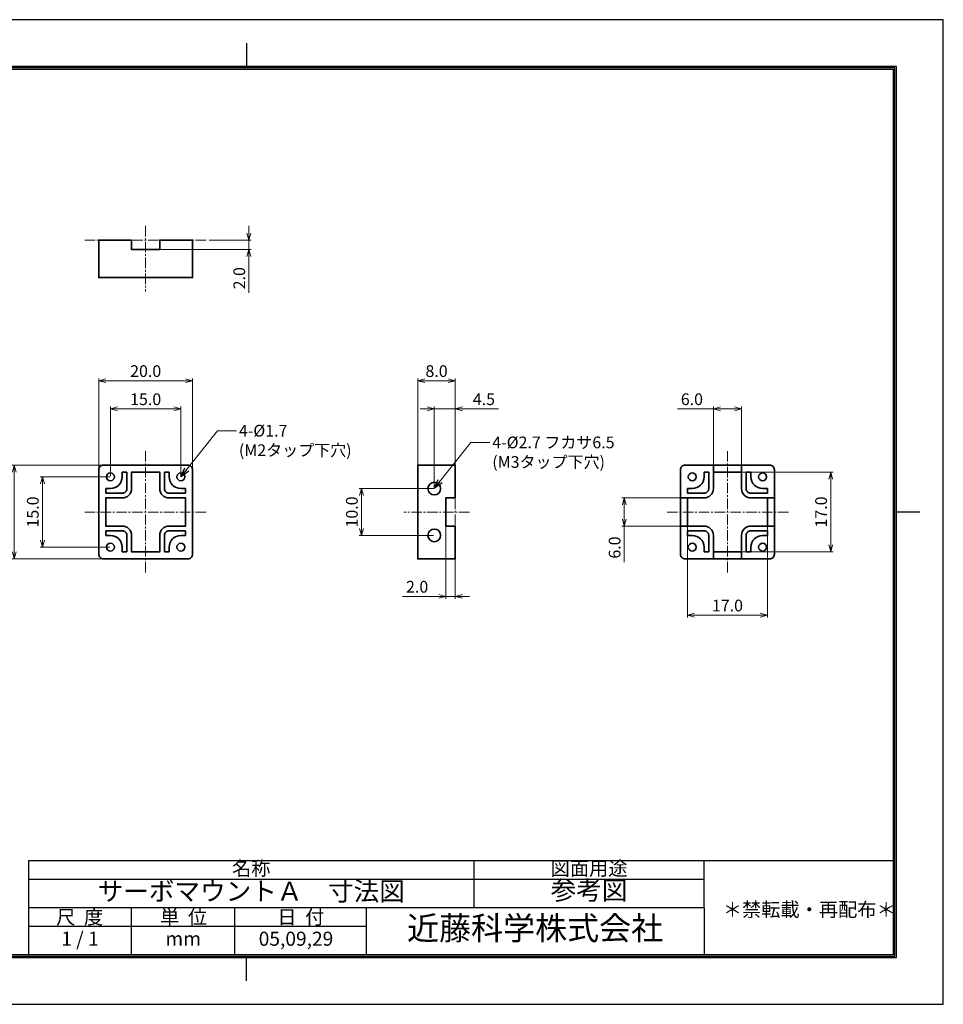
# Model space of a CAD drawing. Extents: x 0 to 297, y 0 to 210.
# Drawn here: x 100 to 297, y 0 to 210 of the extents above; entities that cross this region are included whole.
import ezdxf
from ezdxf.enums import TextEntityAlignment as Align

# ---------------------------------------------------------------- set-up
doc = ezdxf.new("R2010")
doc.units = 0
doc.header["$LTSCALE"] = 3
doc.linetypes.add('CENTER2', pattern=[1.125, 0.75, -0.125, 0.125, -0.125])
doc.layers.get('0').update_dxf_attribs({"linetype": 'CONTINUOUS'})
doc.layers.get('Defpoints').update_dxf_attribs({"linetype": 'CONTINUOUS'})
for name, color, linetype, lineweight in [('01-MODEL', 7, 'CONTINUOUS', 35), ('02-CENTER', 1, 'CENTER2', 15), ('03-DIMMENTION', 3, 'CONTINUOUS', 15)]:
    doc.layers.add(name, color=color, linetype=linetype, lineweight=lineweight)
doc.layers.add('TITLE', color=7, linetype='CONTINUOUS')
doc.styles.get("Standard").update_dxf_attribs({"font": 'MS Gothic.ttf'})
doc.dimstyles.get("Standard").update_dxf_attribs({"dimscale": 0, "dimtxt": 2.5, "dimasz": 2, "dimexe": 0.5, "dimexo": 0.3, "dimgap": 0.5, "dimtad": 1, "dimdec": 3, "dimzin": 0, "dimdsep": 46, "dimtxsty": 'Standard', "dimblk": 'OPEN30', "dimcen": 0.2, "dimclrd": 256, "dimclre": 256, "dimclrt": 256, "dimadec": 3, "dimazin": 0, "dimtfac": 1, "dimtdec": 3, "dimtmove": 0, "dimatfit": 2, "dimldrblk": 'OPEN30', "dimfxl": 1, "dimtolj": 1, "dimtzin": 0, "dimlwd": 15, "dimlwe": 15, "dimarcsym": 0})

# ---------------------------------------------------------------- blocks, each defined once
blk = doc.blocks.new('_Open30')
at = {"color": 0, "linetype": 'ByBlock', "lineweight": -2}
for p, q in [((-1, 0.27), (0, 0)), ((0, 0), (-1, -0.27)), ((0, 0), (-1, 0))]:
    blk.add_line(p, q, dxfattribs=at)
blk = doc.blocks.new('*D14')
at = {"layer": '03-DIMMENTION', "lineweight": 15}
for p, q in [((117, 114.15), (117, 133.5)), ((118.5, 133), (135.5, 133)), ((137, 114.15), (137, 133.5))]:
    blk.add_line(p, q, dxfattribs=at)
at = {"layer": 'Defpoints', "color": 0}
for p in [(137, 133), (117, 114), (137, 114)]:
    blk.add_point(p, dxfattribs=at)
at = {"layer": '03-DIMMENTION', "lineweight": 15, "xscale": 1.5, "yscale": 1.5, "zscale": 1.5, "rotation": 180}
blk.add_blockref('_Open30', (117, 133), dxfattribs=at)
at = {"layer": '03-DIMMENTION', "lineweight": 15, "xscale": 1.5, "yscale": 1.5, "zscale": 1.5}
blk.add_blockref('_Open30', (137, 133), dxfattribs=at)
at = {"layer": '03-DIMMENTION', "insert": (127, 135.05), "char_height": 2.5, "attachment_point": 5}
blk.add_mtext('\\A1;20.0', dxfattribs=at)
blk = doc.blocks.new('*D15')
at = {"layer": '03-DIMMENTION', "lineweight": 15}
for p, q in [((240.85, 108), (228.5, 108)), ((229, 106.5), (229, 103.5)), ((240.85, 102), (228.5, 102)), ((229, 102), (229, 94.33))]:
    blk.add_line(p, q, dxfattribs=at)
at = {"layer": 'Defpoints', "color": 0}
for p in [(241, 108), (229, 102), (241, 102)]:
    blk.add_point(p, dxfattribs=at)
at = {"layer": '03-DIMMENTION', "lineweight": 15, "xscale": 1.5, "yscale": 1.5, "zscale": 1.5}
for p, rotation in [((229, 108), 90), ((229, 102), 270)]:
    blk.add_blockref('_Open30', p, dxfattribs=dict(at, rotation=rotation))
at = {"layer": '03-DIMMENTION', "insert": (226.95, 97.42), "char_height": 2.5, "attachment_point": 5, "rotation": 90}
blk.add_mtext('\\A1;6.0', dxfattribs=at)
blk = doc.blocks.new('*D16')
at = {"layer": '03-DIMMENTION', "lineweight": 15}
for p, q in [((248, 127), (240.33, 127)), ((248, 115.15), (248, 127.5)), ((252.5, 127), (249.5, 127)), ((254, 115.15), (254, 127.5))]:
    blk.add_line(p, q, dxfattribs=at)
at = {"layer": 'Defpoints', "color": 0}
for p in [(248, 127), (248, 115), (254, 115)]:
    blk.add_point(p, dxfattribs=at)
at = {"layer": '03-DIMMENTION', "lineweight": 15, "xscale": 1.5, "yscale": 1.5, "zscale": 1.5, "rotation": 180}
blk.add_blockref('_Open30', (248, 127), dxfattribs=at)
at = {"layer": '03-DIMMENTION', "lineweight": 15, "xscale": 1.5, "yscale": 1.5, "zscale": 1.5}
blk.add_blockref('_Open30', (254, 127), dxfattribs=at)
at = {"layer": '03-DIMMENTION', "insert": (243.42, 129.05), "char_height": 2.5, "attachment_point": 5}
blk.add_mtext('\\A1;6.0', dxfattribs=at)
blk = doc.blocks.new('*D17')
at = {"layer": '03-DIMMENTION', "lineweight": 15}
for p, q in [((185, 115.15), (185, 133.5)), ((191.5, 133), (186.5, 133)), ((193, 118.15), (193, 133.5))]:
    blk.add_line(p, q, dxfattribs=at)
at = {"layer": 'Defpoints', "color": 0}
for p in [(185, 133), (193, 118), (185, 115)]:
    blk.add_point(p, dxfattribs=at)
at = {"layer": '03-DIMMENTION', "lineweight": 15, "xscale": 1.5, "yscale": 1.5, "zscale": 1.5, "rotation": 180}
blk.add_blockref('_Open30', (185, 133), dxfattribs=at)
at = {"layer": '03-DIMMENTION', "lineweight": 15, "xscale": 1.5, "yscale": 1.5, "zscale": 1.5}
blk.add_blockref('_Open30', (193, 133), dxfattribs=at)
at = {"layer": '03-DIMMENTION', "insert": (189, 135.05), "char_height": 2.5, "attachment_point": 5}
blk.add_mtext('\\A1;8.0', dxfattribs=at)
blk = doc.blocks.new('*D18')
at = {"layer": '03-DIMMENTION', "lineweight": 15}
for p, q in [((188.35, 110), (172.5, 110)), ((173, 108.5), (173, 101.5)), ((188.35, 100), (172.5, 100))]:
    blk.add_line(p, q, dxfattribs=at)
at = {"layer": 'Defpoints', "color": 0}
for p in [(188.5, 110), (173, 100), (188.5, 100)]:
    blk.add_point(p, dxfattribs=at)
at = {"layer": '03-DIMMENTION', "lineweight": 15, "xscale": 1.5, "yscale": 1.5, "zscale": 1.5}
for p, rotation in [((173, 110), 90), ((173, 100), 270)]:
    blk.add_blockref('_Open30', p, dxfattribs=dict(at, rotation=rotation))
at = {"layer": '03-DIMMENTION', "insert": (170.95, 105), "char_height": 2.5, "attachment_point": 5, "rotation": 90}
blk.add_mtext('\\A1;10.0', dxfattribs=at)
blk = doc.blocks.new('*D19')
at = {"layer": '03-DIMMENTION', "lineweight": 15}
for p, q in [((242.5, 101.85), (242.5, 82.5)), ((259.5, 101.85), (259.5, 82.5)), ((244, 83), (258, 83))]:
    blk.add_line(p, q, dxfattribs=at)
at = {"layer": 'Defpoints', "color": 0}
for p in [(242.5, 102), (259.5, 102), (259.5, 83)]:
    blk.add_point(p, dxfattribs=at)
at = {"layer": '03-DIMMENTION', "lineweight": 15, "xscale": 1.5, "yscale": 1.5, "zscale": 1.5, "rotation": 180}
blk.add_blockref('_Open30', (242.5, 83), dxfattribs=at)
at = {"layer": '03-DIMMENTION', "lineweight": 15, "xscale": 1.5, "yscale": 1.5, "zscale": 1.5}
blk.add_blockref('_Open30', (259.5, 83), dxfattribs=at)
at = {"layer": '03-DIMMENTION', "insert": (251, 85.05), "char_height": 2.5, "attachment_point": 5}
blk.add_mtext('\\A1;17.0', dxfattribs=at)
blk = doc.blocks.new('*D20')
at = {"layer": '03-DIMMENTION', "lineweight": 15}
for p, q in [((119.5, 112.65), (119.5, 127.5)), ((121, 127), (133, 127)), ((134.5, 112.65), (134.5, 127.5))]:
    blk.add_line(p, q, dxfattribs=at)
at = {"layer": 'Defpoints', "color": 0}
for p in [(134.5, 127), (119.5, 112.5), (134.5, 112.5)]:
    blk.add_point(p, dxfattribs=at)
at = {"layer": '03-DIMMENTION', "lineweight": 15, "xscale": 1.5, "yscale": 1.5, "zscale": 1.5, "rotation": 180}
blk.add_blockref('_Open30', (119.5, 127), dxfattribs=at)
at = {"layer": '03-DIMMENTION', "lineweight": 15, "xscale": 1.5, "yscale": 1.5, "zscale": 1.5}
blk.add_blockref('_Open30', (134.5, 127), dxfattribs=at)
at = {"layer": '03-DIMMENTION', "insert": (127, 129.05), "char_height": 2.5, "attachment_point": 5}
blk.add_mtext('\\A1;15.0', dxfattribs=at)
blk = doc.blocks.new('*D21')
at = {"layer": '03-DIMMENTION', "lineweight": 15}
for p, q in [((119.35, 112.5), (104.5, 112.5)), ((105, 111), (105, 99)), ((119.35, 97.5), (104.5, 97.5))]:
    blk.add_line(p, q, dxfattribs=at)
at = {"layer": 'Defpoints', "color": 0}
for p in [(119.5, 112.5), (105, 97.5), (119.5, 97.5)]:
    blk.add_point(p, dxfattribs=at)
at = {"layer": '03-DIMMENTION', "lineweight": 15, "xscale": 1.5, "yscale": 1.5, "zscale": 1.5}
for p, rotation in [((105, 112.5), 90), ((105, 97.5), 270)]:
    blk.add_blockref('_Open30', p, dxfattribs=dict(at, rotation=rotation))
at = {"layer": '03-DIMMENTION', "insert": (102.95, 105), "char_height": 2.5, "attachment_point": 5, "rotation": 90}
blk.add_mtext('\\A1;15.0', dxfattribs=at)
blk = doc.blocks.new('*D22')
at = {"layer": '03-DIMMENTION', "lineweight": 15}
for p, q in [((117.85, 115), (98.5, 115)), ((99, 113.5), (99, 96.5)), ((117.85, 95), (98.5, 95))]:
    blk.add_line(p, q, dxfattribs=at)
at = {"layer": 'Defpoints', "color": 0}
for p in [(118, 115), (99, 95), (118, 95)]:
    blk.add_point(p, dxfattribs=at)
at = {"layer": '03-DIMMENTION', "lineweight": 15, "xscale": 1.5, "yscale": 1.5, "zscale": 1.5}
for p, rotation in [((99, 115), 90), ((99, 95), 270)]:
    blk.add_blockref('_Open30', p, dxfattribs=dict(at, rotation=rotation))
at = {"layer": '03-DIMMENTION', "insert": (96.95, 105), "char_height": 2.5, "attachment_point": 5, "rotation": 90}
blk.add_mtext('\\A1;20.0', dxfattribs=at)
blk = doc.blocks.new('*D23')
at = {"layer": '03-DIMMENTION', "lineweight": 15}
for p, q in [((187, 127), (185.5, 127)), ((188.5, 110.15), (188.5, 127.5)), ((188.5, 127), (193, 127)), ((193, 115.15), (193, 127.5)), ((194.5, 127), (202.18, 127))]:
    blk.add_line(p, q, dxfattribs=at)
at = {"layer": 'Defpoints', "color": 0}
for p in [(193, 127), (193, 115), (188.5, 110)]:
    blk.add_point(p, dxfattribs=at)
at = {"layer": '03-DIMMENTION', "lineweight": 15, "xscale": 1.5, "yscale": 1.5, "zscale": 1.5}
blk.add_blockref('_Open30', (188.5, 127), dxfattribs=at)
at = {"layer": '03-DIMMENTION', "lineweight": 15, "xscale": 1.5, "yscale": 1.5, "zscale": 1.5, "rotation": 180}
blk.add_blockref('_Open30', (193, 127), dxfattribs=at)
at = {"layer": '03-DIMMENTION', "insert": (199.09, 129.05), "char_height": 2.5, "attachment_point": 5}
blk.add_mtext('\\A1;4.5', dxfattribs=at)
blk = doc.blocks.new('*D24')
at = {"layer": '03-DIMMENTION', "lineweight": 15}
for p, q in [((190.96, 101.85), (190.96, 86.5)), ((193, 94.85), (193, 86.5)), ((189.46, 87), (181.77, 87)), ((193, 87), (190.96, 87)), ((194.5, 87), (196, 87))]:
    blk.add_line(p, q, dxfattribs=at)
at = {"layer": 'Defpoints', "color": 0}
for p in [(190.96, 102), (193, 95), (190.96, 87)]:
    blk.add_point(p, dxfattribs=at)
at = {"layer": '03-DIMMENTION', "lineweight": 15, "xscale": 1.5, "yscale": 1.5, "zscale": 1.5}
blk.add_blockref('_Open30', (190.96, 87), dxfattribs=at)
at = {"layer": '03-DIMMENTION', "lineweight": 15, "xscale": 1.5, "yscale": 1.5, "zscale": 1.5, "rotation": 180}
blk.add_blockref('_Open30', (193, 87), dxfattribs=at)
at = {"layer": '03-DIMMENTION', "insert": (184.86, 89.05), "char_height": 2.5, "attachment_point": 5}
blk.add_mtext('\\A1;2.0', dxfattribs=at)
blk = doc.blocks.new('*D25')
at = {"layer": '03-DIMMENTION', "lineweight": 15}
for p, q in [((149, 164.5), (149, 166)), ((140.57, 163), (149.5, 163)), ((149, 163), (149, 160.96)), ((130.15, 160.96), (149.5, 160.96)), ((149, 159.46), (149, 151.77))]:
    blk.add_line(p, q, dxfattribs=at)
at = {"layer": 'Defpoints', "color": 0}
for p in [(140.42, 163), (130, 160.96), (149, 160.96)]:
    blk.add_point(p, dxfattribs=at)
at = {"layer": '03-DIMMENTION', "lineweight": 15, "xscale": 1.5, "yscale": 1.5, "zscale": 1.5}
for p, rotation in [((149, 163), 270), ((149, 160.96), 90)]:
    blk.add_blockref('_Open30', p, dxfattribs=dict(at, rotation=rotation))
at = {"layer": '03-DIMMENTION', "insert": (146.95, 154.86), "char_height": 2.5, "attachment_point": 5, "rotation": 90}
blk.add_mtext('\\A1;2.0', dxfattribs=at)
blk = doc.blocks.new('*D26')
at = {"layer": '03-DIMMENTION', "lineweight": 15}
for p, q in [((252.35, 113.5), (273.5, 113.5)), ((273, 112), (273, 98)), ((252.35, 96.5), (273.5, 96.5))]:
    blk.add_line(p, q, dxfattribs=at)
at = {"layer": 'Defpoints', "color": 0}
for p in [(252.2, 113.5), (252.2, 96.5), (273, 96.5)]:
    blk.add_point(p, dxfattribs=at)
at = {"layer": '03-DIMMENTION', "lineweight": 15, "xscale": 1.5, "yscale": 1.5, "zscale": 1.5}
for p, rotation in [((273, 113.5), 90), ((273, 96.5), 270)]:
    blk.add_blockref('_Open30', p, dxfattribs=dict(at, rotation=rotation))
at = {"layer": '03-DIMMENTION', "insert": (270.95, 105), "char_height": 2.5, "attachment_point": 5, "rotation": 90}
blk.add_mtext('\\A1;17.0', dxfattribs=at)

msp = doc.modelspace()

# ---------------------------------------------------------------- linework, layer by layer
at = {"layer": '01-MODEL'}
for p, q in [((122, 112.5), (122, 113.5)), ((132, 112.5), (132, 113.5)), ((246, 112.5), (246, 113.5)), ((256, 112.5), (256, 113.5)), ((119.5, 110), (118.5, 110)), ((134.5, 110), (135.5, 110)), ((243.5, 110), (242.5, 110)), ((258.5, 110), (259.5, 110)), ((119.5, 100), (118.5, 100)), ((134.5, 100), (135.5, 100)), ((243.5, 100), (242.5, 100)), ((258.5, 100), (259.5, 100)), ((122, 97.5), (122, 96.5)), ((132, 97.5), (132, 96.5)), ((246, 97.5), (246, 96.5)), ((256, 97.5), (256, 96.5))]:
    msp.add_line(p, q, dxfattribs=at)
for points in [[(124, 163), (117, 163), (117, 155), (137, 155), (137, 163), (130, 163), (130, 160.96), (124, 160.96)], [(193, 108), (193, 115), (185, 115), (185, 95), (193, 95), (193, 102), (190.96, 102), (190.96, 108)]]:
    msp.add_lwpolyline(points, close=True, dxfattribs=at)
for points in [[(118, 115), (136, 115, -0.414214), (137, 114), (137, 96, -0.414214), (136, 95), (118, 95, -0.414214), (117, 96), (117, 114, -0.414214)], [(124, 100, 0.414214), (122, 102), (118.5, 102), (118.5, 108), (122, 108, 0.414214), (124, 110), (124, 113.5), (130, 113.5), (130, 110, 0.414214), (132, 108), (135.5, 108), (135.5, 102), (132, 102, 0.414214), (130, 100), (130, 96.5), (124, 96.5)], [(260, 115), (242, 115, 0.414214), (241, 114), (241, 96, 0.414214), (242, 95), (260, 95, 0.414214), (261, 96), (261, 114, 0.414214)]]:
    msp.add_lwpolyline(points, format="xyb", close=True, dxfattribs=at)
for points in [[(118.5, 109), (122, 109, 0.414214), (123, 110), (123, 113.5)], [(131, 113.5), (131, 110, 0.414214), (132, 109), (135.5, 109)], [(242.5, 109), (246, 109, 0.414214), (247, 110), (247, 113.5)], [(255, 113.5), (255, 110, 0.414214), (256, 109), (259.5, 109)], [(123, 96.5), (123, 100, 0.414214), (122, 101), (118.5, 101)], [(135.5, 101), (132, 101, 0.414214), (131, 100), (131, 96.5)], [(247, 96.5), (247, 100, 0.414214), (246, 101), (242.5, 101)], [(259.5, 101), (256, 101, 0.414214), (255, 100), (255, 96.5)]]:
    msp.add_lwpolyline(points, format="xyb", dxfattribs=at)
for points in [[(122, 113.5), (123, 113.5)], [(131, 113.5), (132, 113.5)], [(246, 113.5), (247, 113.5)], [(254, 113.5), (248, 113.5)], [(255, 113.5), (256, 113.5)], [(118.5, 109), (118.5, 110)], [(135.5, 110), (135.5, 109)], [(242.5, 109), (242.5, 110)], [(259.5, 110), (259.5, 109)], [(242.5, 108), (242.5, 102)], [(259.5, 102), (259.5, 108)], [(118.5, 100), (118.5, 101)], [(135.5, 101), (135.5, 100)], [(242.5, 100), (242.5, 101)], [(259.5, 101), (259.5, 100)], [(123, 96.5), (122, 96.5)], [(132, 96.5), (131, 96.5)], [(247, 96.5), (246, 96.5)], [(248, 96.5), (254, 96.5)], [(256, 96.5), (255, 96.5)]]:
    msp.add_lwpolyline(points, dxfattribs=at)
at = {"layer": '01-MODEL', "flags": 128}
for points in [[(241, 108), (246, 108, 0.414214), (248, 110), (248, 115)], [(254, 115), (254, 110, 0.414214), (256, 108), (261, 108)], [(248, 95), (248, 100, 0.414214), (246, 102), (241, 102)], [(261, 102), (256, 102, 0.414214), (254, 100), (254, 95)]]:
    msp.add_lwpolyline(points, format="xyb", dxfattribs=at)
at = {"layer": '01-MODEL'}
for centre, radius in [((119.5, 112.5), 0.85), ((134.5, 112.5), 0.85), ((188.5, 110), 1.35), ((243.5, 112.5), 0.85), ((258.5, 112.5), 0.85), ((188.5, 100), 1.35), ((119.5, 97.5), 0.85), ((134.5, 97.5), 0.85), ((243.5, 97.5), 0.85), ((258.5, 97.5), 0.85)]:
    msp.add_circle(centre, radius, dxfattribs=at)
for centre, start, end in [((119.5, 112.5), 270, 0), ((134.5, 112.5), 180, 270), ((243.5, 112.5), 270, 0), ((258.5, 112.5), 180, 270), ((119.5, 97.5), 0, 90), ((134.5, 97.5), 90, 180), ((243.5, 97.5), 0, 90), ((258.5, 97.5), 90, 180)]:
    msp.add_arc(centre, 2.5, start, end, dxfattribs=at)
at = {"layer": '02-CENTER'}
for p, q in [((114, 163), (140, 163)), ((193, 118), (193, 92))]:
    msp.add_line(p, q, dxfattribs=at)
at = {"layer": '02-CENTER', "flags": 128}
for points in [[(127, 166), (127, 152)], [(127, 118), (127, 92)], [(251, 118), (251, 92)], [(114, 105), (140, 105)], [(196, 105), (182, 105)], [(264, 105), (238, 105)]]:
    msp.add_lwpolyline(points, dxfattribs=at)
at = {"layer": 'TITLE'}
for p, q in [((148.5, 205), (148.5, 200)), ((292, 105), (287, 105)), ((102, 30.6), (102, 10.4)), ((286.4, 30.6), (102, 30.6)), ((197, 20.6), (197, 30.6)), ((246, 20.6), (246, 30.6)), ((246, 26.6), (102, 26.6)), ((246, 20.6), (102, 20.6)), ((124, 10.6), (124, 20.6)), ((146, 10.6), (146, 20.6)), ((174, 20.6), (174, 10.6)), ((246, 20.6), (246, 10.6)), ((174, 16.6), (102, 16.6)), ((148.5, 5), (148.5, 10))]:
    msp.add_line(p, q, dxfattribs=at)
msp.add_lwpolyline([(0, 0), (297, 0), (297, 210), (0, 210)], close=True, dxfattribs=at)
for points in [[(45.4, 200), (10, 200), (10, 10), (287, 10), (287, 200), (72.79, 200)], [(45.4, 199.7), (10.3, 199.7), (10.3, 10.3), (286.7, 10.3), (286.7, 199.7), (72.79, 199.7)], [(45.4, 199.4), (10.6, 199.4), (10.6, 10.6), (286.4, 10.6), (286.4, 199.4), (72.79, 199.4)]]:
    msp.add_lwpolyline(points, dxfattribs=at)

# ---------------------------------------------------------------- texts
at = {"layer": '03-DIMMENTION', "char_height": 2.5, "attachment_point": 1}
for s, insert in [('4-%%c1.7\\P(M2タップ下穴)', (146.87, 123.59)), ('4-%%c2.7 フカサ6.5\\P(M3タップ下穴)', (200.87, 121.09))]:
    msp.add_mtext(s, dxfattribs=dict(at, insert=insert))
at = {"layer": 'TITLE'}
for s, p in [('尺  度', (112.94, 17.1)), ('単  位', (135.08, 17.1)), ('日  付', (160.08, 17.1))]:
    msp.add_text(s, height=3, dxfattribs=at).set_placement(p, align=Align.CENTER)
for s, insert, char_height, width, attachment_point in [('名称', (149.5, 28.6), 3, 95, 5), ('図面用途', (221.5, 28.6), 3, 49, 5), ('サーボマウントＡ\u3000寸法図', (149.5, 23.6), 4, 95, 5), ('参考図', (221.5, 23.79), 4, 49, 5), ('＊禁転載・再配布＊', (250.02, 21.72), 3, 40.4, 1), ('近藤科学株式会社', (210, 15.6), 5, 72, 5), ('1 / 1', (113, 13.6), 3, 22, 5), ('mm', (135, 13.6), 3, 22, 5), ('05,09,29', (159.04, 13.6), 3, 28, 5)]:
    msp.add_mtext(s, dxfattribs=dict(at, insert=insert, char_height=char_height, width=width, attachment_point=attachment_point))

# ---------------------------------------------------------------- dimensions: what is measured, and where the dimension line sits
at = {"layer": '03-DIMMENTION', "ltscale": 2}
for base, p1, p2, picture, middle in [((149, 160.96), (140.42, 163), (130, 160.96), '*D25', (146.95, 154.86)), ((273, 96.5), (252.2, 113.5), (252.2, 96.5), '*D26', (270.95, 105))]:
    dim = msp.add_linear_dim(base=base, p1=p1, p2=p2, angle=90, dimstyle='Standard', override={"dimscale": 1, "dimasz": 1.5, "dimexo": 0.15, "dimgap": 0.8, "dimdec": 1, "dimtdec": 1}, dxfattribs=at)
    dim.commit()
    dim.dimension.update_dxf_attribs({"geometry": picture, "text_midpoint": middle})
at = {"layer": '03-DIMMENTION'}
dim = msp.add_linear_dim(base=(137, 133), p1=(117, 114), p2=(137, 114), dimstyle='Standard', override={"dimscale": 1, "dimasz": 1.5, "dimexo": 0.15, "dimgap": 0.8, "dimdec": 1, "dimtdec": 1}, dxfattribs=at)
dim.commit()
dim.dimension.update_dxf_attribs({"geometry": '*D14', "text_midpoint": (127, 133), "dimtype": 160})
for base, p1, p2, picture, middle in [((185, 133), (193, 118), (185, 115), '*D17', (189, 135.05)), ((134.5, 127), (119.5, 112.5), (134.5, 112.5), '*D20', (127, 129.05)), ((248, 127), (254, 115), (248, 115), '*D16', (243.42, 129.05)), ((259.5, 83), (242.5, 102), (259.5, 102), '*D19', (251, 85.05))]:
    dim = msp.add_linear_dim(base=base, p1=p1, p2=p2, dimstyle='Standard', override={"dimscale": 1, "dimasz": 1.5, "dimexo": 0.15, "dimgap": 0.8, "dimdec": 1, "dimtdec": 1}, dxfattribs=at)
    dim.commit()
    dim.dimension.update_dxf_attribs({"geometry": picture, "text_midpoint": middle})
at = {"layer": '03-DIMMENTION', "ltscale": 2}
for base, p1, p2, picture, middle in [((193, 127), (188.5, 110), (193, 115), '*D23', (199.09, 129.05)), ((190.96, 87), (193, 95), (190.96, 102), '*D24', (184.86, 89.05))]:
    dim = msp.add_linear_dim(base=base, p1=p1, p2=p2, dimstyle='Standard', override={"dimscale": 1, "dimasz": 1.5, "dimexo": 0.15, "dimgap": 0.8, "dimdec": 1, "dimtdec": 1}, dxfattribs=at)
    dim.commit()
    dim.dimension.update_dxf_attribs({"geometry": picture, "text_midpoint": middle})
at = {"layer": '03-DIMMENTION'}
dim = msp.add_linear_dim(base=(99, 95), p1=(118, 115), p2=(118, 95), angle=90, dimstyle='Standard', override={"dimscale": 1, "dimasz": 1.5, "dimexo": 0.15, "dimgap": 0.8, "dimdec": 1, "dimtdec": 1}, dxfattribs=at)
dim.commit()
dim.dimension.update_dxf_attribs({"geometry": '*D22', "text_midpoint": (99, 105), "dimtype": 160})
for base, p1, p2, picture, middle in [((105, 97.5), (119.5, 112.5), (119.5, 97.5), '*D21', (102.95, 105)), ((173, 100), (188.5, 110), (188.5, 100), '*D18', (170.95, 105)), ((229, 102), (241, 108), (241, 102), '*D15', (226.95, 97.42))]:
    dim = msp.add_linear_dim(base=base, p1=p1, p2=p2, angle=90, dimstyle='Standard', override={"dimscale": 1, "dimasz": 1.5, "dimexo": 0.15, "dimgap": 0.8, "dimdec": 1, "dimtdec": 1}, dxfattribs=at)
    dim.commit()
    dim.dimension.update_dxf_attribs({"geometry": picture, "text_midpoint": middle})

# ---------------------------------------------------------------- leaders
at = {"layer": '03-DIMMENTION', "annotation_type": 0, "has_hookline": 1, "hookline_direction": 1}
for points, text_width in [([(134.5, 112.5), (142.31, 122.34), (146.37, 122.34)], 20.63), ([(188.5, 110), (196.31, 119.84), (200.37, 119.84)], 25.7)]:
    msp.add_leader(points, dimstyle='Standard', override={"dimscale": 1, "dimtad": 0}, dxfattribs=dict(at, text_width=text_width))

doc.saveas('drawing.dxf')
